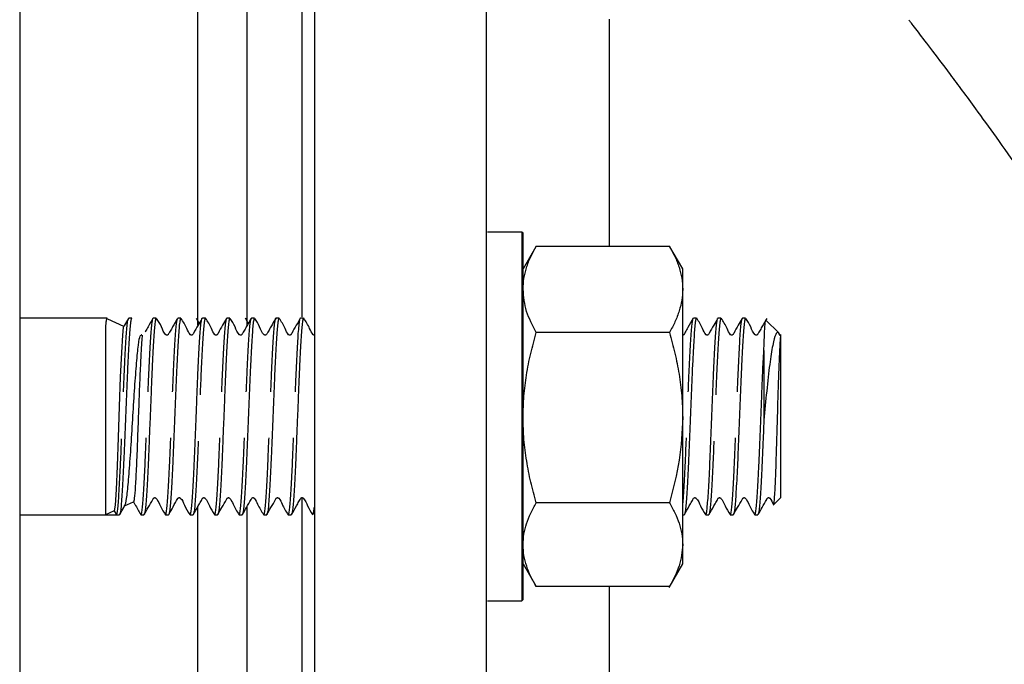
# Model space of a CAD drawing. Units: millimetres. Extents: x 15 to 395, y 46 to 279.
# Drawn here: x 29 to 45, y 211 to 221 of the extents above; entities that cross this region are included whole.
import ezdxf

# ---------------------------------------------------------------- set-up
doc = ezdxf.new("R2010")
doc.units = ezdxf.units.MM

msp = doc.modelspace()

# ---------------------------------------------------------------- linework, layer by layer
at = {"color": 1, "linetype": 'Continuous', "lineweight": 25}
for p, q in [((33.732, 216.154), (33.732, 224.544)), ((38.732, 221), (38.732, 217.307)), ((33.732, 206.5), (33.732, 213.215)), ((38.732, 211.765), (38.732, 201.146))]:
    msp.add_line(p, q, dxfattribs=at)
at = {"color": 7, "linetype": 'Continuous', "lineweight": 25}
for p, q in [((32.032, 216.019), (32.032, 222.305)), ((37.312, 217.536), (36.752, 217.536)), ((37.332, 217.516), (37.312, 217.536)), ((37.312, 217.536), (37.312, 211.536)), ((37.332, 214.536), (37.332, 217.516)), ((37.539, 217.295), (37.332, 216.936)), ((37.546, 217.307), (37.539, 217.294)), ((37.546, 217.307), (39.717, 217.307)), ((39.724, 217.294), (39.717, 217.307)), ((39.932, 216.936), (39.724, 217.295)), ((39.932, 216.605), (39.932, 216.936)), ((39.932, 214.517), (39.932, 216.605)), ((30.556, 216.136), (29.132, 216.136)), ((30.827, 215.998), (30.565, 216.12)), ((30.956, 216.136), (30.907, 216.136)), ((31.356, 216.136), (31.307, 216.136)), ((31.756, 216.136), (31.707, 216.136)), ((32.057, 216.052), (32.011, 216.131)), ((32.156, 216.136), (32.107, 216.136)), ((32.556, 216.136), (32.507, 216.136)), ((32.856, 216.052), (32.81, 216.133)), ((32.956, 216.136), (32.907, 216.136)), ((33.356, 216.136), (33.307, 216.136)), ((33.756, 216.136), (33.707, 216.136)), ((40.156, 216.136), (40.107, 216.136)), ((40.556, 216.136), (40.507, 216.136)), ((40.956, 216.136), (40.907, 216.136)), ((41.496, 215.894), (41.288, 216.102)), ((30.532, 216.019), (30.532, 212.936)), ((39.717, 215.902), (37.546, 215.902)), ((31.122, 215.861), (31.116, 215.864)), ((41.532, 213.214), (41.532, 215.858)), ((41.254, 215.607), (41.254, 214.477)), ((37.332, 211.556), (37.332, 214.536)), ((39.932, 212.448), (39.932, 214.517)), ((41.414, 213.096), (41.532, 213.214)), ((30.839, 213.079), (30.985, 213.147)), ((32.032, 199.841), (32.032, 213.073)), ((39.717, 213.131), (37.546, 213.131)), ((29.132, 212.936), (30.532, 212.936)), ((30.67, 213), (30.532, 212.936)), ((30.532, 212.936), (30.707, 212.936)), ((30.67, 213), (30.707, 212.936)), ((30.707, 212.936), (30.756, 212.936)), ((31.103, 212.941), (31.107, 212.936)), ((31.107, 212.936), (31.156, 212.936)), ((31.507, 212.936), (31.556, 212.936)), ((31.907, 212.936), (31.956, 212.936)), ((32.303, 212.942), (32.307, 212.936)), ((32.307, 212.936), (32.356, 212.936)), ((32.703, 212.941), (32.707, 212.936)), ((32.707, 212.936), (32.756, 212.936)), ((33.103, 212.941), (33.107, 212.936)), ((33.107, 212.936), (33.156, 212.936)), ((33.502, 212.942), (33.507, 212.936)), ((33.507, 212.936), (33.556, 212.936)), ((33.903, 212.942), (33.907, 212.936)), ((39.932, 212.936), (39.956, 212.936)), ((40.302, 212.942), (40.307, 212.936)), ((40.307, 212.936), (40.356, 212.936)), ((40.703, 212.941), (40.707, 212.936)), ((40.707, 212.936), (40.756, 212.936)), ((41.103, 212.941), (41.107, 212.936)), ((41.107, 212.936), (41.156, 212.936)), ((39.932, 212.136), (39.932, 212.448)), ((37.332, 212.136), (37.539, 211.777)), ((39.71, 211.752), (39.932, 212.136)), ((39.717, 211.765), (37.546, 211.765)), ((36.752, 211.536), (37.312, 211.536)), ((37.312, 211.536), (37.332, 211.556))]:
    msp.add_line(p, q, dxfattribs=at)
at = {"color": 7, "linetype": 'Continuous', "lineweight": 25, "flags": 128}
msp.add_lwpolyline([(30.825, 215.994), (30.82, 215.985), (30.804, 215.857), (30.788, 215.575), (30.771, 215.173), (30.754, 214.695), (30.737, 214.194), (30.72, 213.727), (30.703, 213.345), (30.687, 213.093), (30.67, 213), (30.67, 213)], dxfattribs=at)
at = {"color": 7, "linetype": 'Continuous', "lineweight": 25}
for points, knots in [([(33.932, 231.5), (33.932, 231.5), (33.932, 231.338), (33.932, 230.7), (33.932, 230.223), (33.932, 228.97), (33.932, 228.195), (33.932, 226.377), (33.932, 225.334), (33.932, 223.02), (33.932, 221.749), (33.932, 219.028), (33.932, 217.578), (33.932, 214.555), (33.932, 212.982), (33.932, 209.772), (33.932, 208.136), (33.932, 206.5)], [0, 0, 0, 0, 0.125, 0.125, 0.25, 0.25, 0.375, 0.375, 0.5, 0.5, 0.625, 0.625, 0.75, 0.75, 0.875, 0.875, 1, 1, 1, 1]), ([(36.732, 231.5), (36.732, 231.499), (36.732, 231.499), (36.732, 231.496), (36.732, 231.491), (36.732, 231.484), (36.732, 231.475), (36.732, 231.463), (36.732, 231.45), (36.732, 231.435), (36.732, 231.418), (36.732, 231.372), (36.732, 231.276), (36.732, 231.089), (36.732, 230.846), (36.732, 230.541), (36.732, 230.177), (36.732, 229.607), (36.732, 228.738), (36.732, 227.456), (36.732, 225.94), (36.732, 224.209), (36.732, 222.289), (36.732, 220.211), (36.732, 218.013), (36.732, 216.105), (36.732, 214.553), (36.732, 213.391), (36.732, 212.222), (36.732, 211.062), (36.732, 209.902), (36.732, 208.983), (36.732, 208.298), (36.732, 207.849), (36.732, 207.399), (36.732, 206.95), (36.732, 206.65), (36.732, 206.5)], [0, 0, 0, 0, 0.005732, 0.011462, 0.017191, 0.022919, 0.028646, 0.034374, 0.040102, 0.045832, 0.051562, 0.057295, 0.086904, 0.116515, 0.147004, 0.177496, 0.208759, 0.240025, 0.303831, 0.368644, 0.434147, 0.5, 0.565853, 0.631356, 0.69617, 0.759976, 0.791239, 0.822505, 0.852994, 0.883485, 0.913094, 0.942705, 0.954168, 0.965624, 0.97708, 0.988537, 1, 1, 1, 1]), ([(29.132, 229.19), (29.132, 228.89), (29.132, 228.281), (29.132, 227.117), (29.132, 225.747), (29.132, 224.335), (29.132, 222.966), (29.132, 221.7), (29.132, 220.128), (29.132, 218.208), (29.132, 216.17), (29.132, 214.32), (29.132, 212.699), (29.132, 211.059), (29.132, 209.408), (29.132, 207.759), (29.132, 205.856), (29.132, 203.722), (29.132, 201.401), (29.132, 199.191), (29.132, 197.088), (29.132, 195.062), (29.132, 193.09), (29.132, 191.181), (29.132, 189.574), (29.132, 188.252), (29.132, 187.185), (29.132, 186.031), (29.132, 184.861), (29.132, 183.89), (29.132, 183.197), (29.132, 182.715), (29.132, 182.346), (29.132, 182.096), (29.132, 181.957), (29.132, 181.952), (29.132, 181.949)], [0, 0, 0, 0, 0.0327305, 0.0665628, 0.1014001, 0.1371217, 0.1614325, 0.1859428, 0.2106389, 0.2480707, 0.2857026, 0.3107936, 0.3358259, 0.3607848, 0.3854795, 0.4099899, 0.434302, 0.4700237, 0.504861, 0.5386933, 0.5714238, 0.6041543, 0.6379865, 0.6728239, 0.7085455, 0.7328562, 0.7573666, 0.7820627, 0.8194944, 0.8571264, 0.8822173, 0.9072497, 0.9322086, 0.9569033, 0.9814137, 1, 1, 1, 1]), ([(32.832, 222.74), (32.832, 222.596), (32.832, 222.139), (32.832, 221.205), (32.832, 219.958), (32.832, 218.57), (32.832, 217.252), (32.832, 216.361), (32.832, 216.008)], [0, 0, 0, 0, 0.090303, 0.285743, 0.481182, 0.676622, 0.872062, 1, 1, 1, 1]), ([(37.332, 216.605), (37.334, 216.663), (37.34, 216.781), (37.385, 216.957), (37.452, 217.133), (37.515, 217.249), (37.546, 217.307)], [0, 0, 0, 0, 0.246491, 0.494593, 0.746793, 1, 1, 1, 1]), ([(39.717, 217.307), (39.748, 217.25), (39.809, 217.137), (39.877, 216.962), (39.923, 216.785), (39.929, 216.665), (39.932, 216.605)], [0, 0, 0, 0, 0.247269, 0.495363, 0.746874, 1, 1, 1, 1]), ([(37.546, 215.902), (37.486, 216.016), (37.365, 216.246), (37.343, 216.485), (37.332, 216.605)], [0, 0, 0, 0, 0.495458, 1, 1, 1, 1]), ([(39.932, 216.605), (39.929, 216.546), (39.923, 216.428), (39.878, 216.252), (39.811, 216.076), (39.749, 215.96), (39.717, 215.902)], [0, 0, 0, 0, 0.246491, 0.494593, 0.746793, 1, 1, 1, 1]), ([(30.556, 216.136), (30.553, 216.132), (30.546, 216.123), (30.537, 216.07), (30.533, 216.028), (30.532, 216.019)], [0, 0, 0, 0, 0.431783, 0.876087, 1, 1, 1, 1]), ([(30.956, 216.136), (30.953, 216.132), (30.946, 216.123), (30.935, 216.053), (30.924, 215.943), (30.914, 215.792), (30.903, 215.605), (30.892, 215.389), (30.881, 215.147), (30.871, 214.89), (30.86, 214.62), (30.849, 214.35), (30.838, 214.083), (30.828, 213.832), (30.817, 213.598), (30.806, 213.393), (30.795, 213.218), (30.785, 213.083), (30.774, 212.988), (30.764, 212.942), (30.758, 212.938), (30.756, 212.936)], [0, 0, 0, 0, 0.052963, 0.107462, 0.160425, 0.214924, 0.267891, 0.322393, 0.37536, 0.429864, 0.48283, 0.537332, 0.5903, 0.644805, 0.697771, 0.752273, 0.805242, 0.859747, 0.912713, 0.967214, 1, 1, 1, 1]), ([(30.823, 214.937), (30.824, 214.951), (30.828, 215.052), (30.835, 215.231), (30.846, 215.465), (30.857, 215.673), (30.868, 215.847), (30.878, 215.985), (30.889, 216.075), (30.898, 216.127), (30.904, 216.133), (30.907, 216.136)], [0, 0, 0, 0, 0.019578, 0.14594, 0.275967, 0.402327, 0.532351, 0.658711, 0.788736, 0.893345, 1, 1, 1, 1]), ([(30.903, 216.132), (30.881, 216.095), (30.855, 216.049), (30.829, 216.003), (30.824, 215.995)], [0, 0, 0, 0, 0.828952, 1, 1, 1, 1]), ([(31.356, 216.136), (31.353, 216.132), (31.346, 216.123), (31.335, 216.053), (31.324, 215.943), (31.314, 215.792), (31.303, 215.605), (31.292, 215.389), (31.281, 215.147), (31.271, 214.89), (31.26, 214.62), (31.249, 214.35), (31.238, 214.083), (31.228, 213.832), (31.217, 213.598), (31.206, 213.393), (31.195, 213.218), (31.185, 213.083), (31.174, 212.988), (31.164, 212.942), (31.158, 212.938), (31.156, 212.936)], [0, 0, 0, 0, 0.0529632, 0.1074623, 0.1604255, 0.2149244, 0.2678907, 0.322393, 0.3753604, 0.4298639, 0.4828301, 0.5373322, 0.5903005, 0.6448051, 0.6977711, 0.7522729, 0.8052416, 0.8597466, 0.9127125, 0.9672144, 1, 1, 1, 1]), ([(31.302, 216.131), (31.276, 216.085), (31.236, 216.017), (31.194, 215.943), (31.179, 215.916), (31.177, 215.913)], [0, 0, 0, 0, 0.640177, 0.95807, 1, 1, 1, 1]), ([(31.223, 214.937), (31.224, 214.953), (31.228, 215.058), (31.236, 215.239), (31.247, 215.474), (31.258, 215.679), (31.268, 215.853), (31.279, 215.989), (31.29, 216.084), (31.299, 216.13), (31.305, 216.134), (31.307, 216.136)], [0, 0, 0, 0, 0.022535, 0.152572, 0.278939, 0.40897, 0.535343, 0.665381, 0.791748, 0.921779, 1, 1, 1, 1]), ([(31.703, 216.132), (31.676, 216.086), (31.636, 216.017), (31.59, 215.934), (31.566, 215.893), (31.556, 215.873), (31.549, 215.865), (31.545, 215.861), (31.539, 215.859), (31.532, 215.858), (31.525, 215.859), (31.519, 215.861), (31.477, 215.895), (31.444, 216.003), (31.39, 216.087), (31.361, 216.132)], [0, 0, 0, 0, 0.247967, 0.371099, 0.432463, 0.463153, 0.471489, 0.48054, 0.490149, 0.500065, 0.509981, 0.519589, 0.528641, 0.752017, 1, 1, 1, 1]), ([(31.756, 216.136), (31.753, 216.132), (31.746, 216.123), (31.735, 216.053), (31.724, 215.943), (31.714, 215.792), (31.703, 215.605), (31.692, 215.389), (31.681, 215.147), (31.671, 214.89), (31.66, 214.62), (31.649, 214.35), (31.638, 214.083), (31.628, 213.832), (31.617, 213.598), (31.606, 213.393), (31.595, 213.218), (31.585, 213.083), (31.574, 212.988), (31.564, 212.942), (31.558, 212.938), (31.556, 212.936)], [0, 0, 0, 0, 0.052963, 0.107462, 0.160425, 0.214924, 0.267891, 0.322393, 0.37536, 0.429864, 0.48283, 0.537332, 0.5903, 0.644805, 0.697771, 0.752273, 0.805242, 0.859747, 0.912713, 0.967214, 1, 1, 1, 1]), ([(31.623, 214.937), (31.624, 214.953), (31.628, 215.058), (31.636, 215.239), (31.647, 215.474), (31.658, 215.679), (31.668, 215.853), (31.679, 215.989), (31.69, 216.083), (31.698, 216.125), (31.702, 216.13), (31.703, 216.13)], [0, 0, 0, 0, 0.023749, 0.160791, 0.293966, 0.431001, 0.564183, 0.701226, 0.8344, 0.971436, 1, 1, 1, 1]), ([(32.103, 216.133), (32.082, 216.095), (32.035, 216.013), (31.982, 215.927), (31.956, 215.873), (31.949, 215.865), (31.944, 215.861), (31.938, 215.858), (31.931, 215.858), (31.924, 215.859), (31.918, 215.862), (31.885, 215.891), (31.849, 215.995), (31.795, 216.079), (31.761, 216.132)], [0, 0, 0, 0, 0.198654, 0.428583, 0.459546, 0.468076, 0.477384, 0.487301, 0.497554, 0.507803, 0.517711, 0.52701, 0.702926, 1, 1, 1, 1]), ([(31.902, 212.942), (31.904, 212.939), (31.909, 212.931), (31.918, 212.952), (31.928, 213.018), (31.939, 213.129), (31.95, 213.279), (31.961, 213.467), (31.972, 213.683), (31.982, 213.925), (31.993, 214.182), (32.004, 214.452), (32.015, 214.722), (32.025, 214.988), (32.036, 215.24), (32.047, 215.474), (32.058, 215.679), (32.068, 215.853), (32.079, 215.989), (32.09, 216.084), (32.099, 216.13), (32.105, 216.134), (32.107, 216.136)], [0, 0, 0, 0, 0.023024, 0.074768, 0.128012, 0.179756, 0.233, 0.284747, 0.337994, 0.389742, 0.442991, 0.494737, 0.547984, 0.599733, 0.652983, 0.704729, 0.757976, 0.809725, 0.862975, 0.914722, 0.967969, 1, 1, 1, 1]), ([(32.156, 216.136), (32.153, 216.132), (32.146, 216.123), (32.135, 216.053), (32.124, 215.943), (32.114, 215.792), (32.103, 215.605), (32.092, 215.389), (32.081, 215.147), (32.074, 214.974), (32.07, 214.886)], [0, 0, 0, 0, 0.123209, 0.249991, 0.373201, 0.499982, 0.623199, 0.749988, 0.873207, 1, 1, 1, 1]), ([(32.503, 216.132), (32.481, 216.094), (32.435, 216.013), (32.382, 215.927), (32.356, 215.873), (32.349, 215.865), (32.344, 215.861), (32.337, 215.858), (32.33, 215.858), (32.324, 215.859), (32.317, 215.862), (32.285, 215.891), (32.249, 215.995), (32.194, 216.08), (32.16, 216.133)], [0, 0, 0, 0, 0.2002633, 0.4307722, 0.4617462, 0.4702796, 0.4795939, 0.4895194, 0.4997813, 0.5100391, 0.5199536, 0.5292544, 0.7048074, 1, 1, 1, 1]), ([(32.556, 216.136), (32.553, 216.132), (32.546, 216.123), (32.535, 216.053), (32.524, 215.943), (32.514, 215.792), (32.503, 215.605), (32.492, 215.389), (32.481, 215.147), (32.471, 214.89), (32.46, 214.62), (32.449, 214.35), (32.438, 214.083), (32.428, 213.832), (32.417, 213.598), (32.406, 213.393), (32.395, 213.218), (32.385, 213.083), (32.374, 212.988), (32.364, 212.942), (32.358, 212.938), (32.356, 212.936)], [0, 0, 0, 0, 0.052963, 0.107462, 0.160425, 0.214924, 0.267891, 0.322393, 0.37536, 0.429864, 0.48283, 0.537332, 0.5903, 0.644805, 0.697771, 0.752273, 0.805242, 0.859747, 0.912713, 0.967214, 1, 1, 1, 1]), ([(32.423, 214.937), (32.424, 214.953), (32.428, 215.058), (32.436, 215.239), (32.447, 215.474), (32.458, 215.679), (32.468, 215.853), (32.479, 215.989), (32.49, 216.084), (32.499, 216.13), (32.505, 216.134), (32.507, 216.136)], [0, 0, 0, 0, 0.0225346, 0.1525721, 0.2789388, 0.4089697, 0.5353429, 0.6653813, 0.7917479, 0.9217788, 1, 1, 1, 1]), ([(32.902, 216.131), (32.876, 216.086), (32.836, 216.017), (32.79, 215.934), (32.765, 215.893), (32.756, 215.873), (32.749, 215.865), (32.744, 215.861), (32.738, 215.859), (32.731, 215.858), (32.725, 215.859), (32.719, 215.861), (32.676, 215.896), (32.644, 216.003), (32.589, 216.088), (32.56, 216.132)], [0, 0, 0, 0, 0.247976, 0.371118, 0.432488, 0.463182, 0.471519, 0.480571, 0.490182, 0.5001, 0.510017, 0.519627, 0.52868, 0.752046, 1, 1, 1, 1]), ([(32.956, 216.136), (32.953, 216.132), (32.946, 216.123), (32.935, 216.053), (32.924, 215.943), (32.914, 215.792), (32.903, 215.605), (32.892, 215.389), (32.881, 215.147), (32.871, 214.89), (32.86, 214.62), (32.849, 214.35), (32.838, 214.083), (32.828, 213.832), (32.817, 213.598), (32.806, 213.393), (32.795, 213.218), (32.785, 213.083), (32.774, 212.988), (32.764, 212.942), (32.758, 212.938), (32.756, 212.936)], [0, 0, 0, 0, 0.052963, 0.107462, 0.160425, 0.214924, 0.267891, 0.322393, 0.37536, 0.429864, 0.48283, 0.537332, 0.5903, 0.644805, 0.697771, 0.752273, 0.805242, 0.859747, 0.912713, 0.967214, 1, 1, 1, 1]), ([(32.823, 214.937), (32.824, 214.953), (32.828, 215.058), (32.836, 215.239), (32.847, 215.474), (32.858, 215.679), (32.868, 215.853), (32.879, 215.989), (32.89, 216.084), (32.899, 216.13), (32.905, 216.134), (32.907, 216.136)], [0, 0, 0, 0, 0.022535, 0.152572, 0.278939, 0.40897, 0.535343, 0.665381, 0.791748, 0.921779, 1, 1, 1, 1]), ([(33.303, 216.132), (33.276, 216.086), (33.236, 216.017), (33.19, 215.934), (33.166, 215.893), (33.156, 215.873), (33.149, 215.865), (33.144, 215.861), (33.138, 215.859), (33.132, 215.858), (33.125, 215.859), (33.119, 215.861), (33.077, 215.895), (33.044, 216.003), (32.99, 216.087), (32.961, 216.132)], [0, 0, 0, 0, 0.247969, 0.371102, 0.432466, 0.463156, 0.471492, 0.480544, 0.490152, 0.500068, 0.509984, 0.519592, 0.528644, 0.752018, 1, 1, 1, 1]), ([(33.356, 216.136), (33.353, 216.132), (33.346, 216.123), (33.335, 216.053), (33.324, 215.943), (33.314, 215.792), (33.303, 215.605), (33.292, 215.389), (33.281, 215.147), (33.271, 214.89), (33.26, 214.62), (33.249, 214.35), (33.238, 214.083), (33.228, 213.832), (33.217, 213.598), (33.206, 213.393), (33.195, 213.218), (33.185, 213.083), (33.174, 212.988), (33.164, 212.942), (33.158, 212.938), (33.156, 212.936)], [0, 0, 0, 0, 0.052963, 0.107462, 0.160425, 0.214924, 0.267891, 0.322393, 0.37536, 0.429864, 0.48283, 0.537332, 0.5903, 0.644805, 0.697771, 0.752273, 0.805242, 0.859747, 0.912713, 0.967214, 1, 1, 1, 1]), ([(33.223, 214.937), (33.224, 214.953), (33.228, 215.058), (33.236, 215.239), (33.247, 215.474), (33.258, 215.679), (33.268, 215.853), (33.279, 215.989), (33.29, 216.084), (33.299, 216.13), (33.305, 216.134), (33.307, 216.136)], [0, 0, 0, 0, 0.022535, 0.152572, 0.278939, 0.40897, 0.535343, 0.665381, 0.791748, 0.921779, 1, 1, 1, 1]), ([(33.703, 216.133), (33.682, 216.095), (33.635, 216.013), (33.582, 215.927), (33.556, 215.873), (33.549, 215.865), (33.544, 215.861), (33.538, 215.858), (33.531, 215.858), (33.524, 215.859), (33.518, 215.862), (33.485, 215.891), (33.449, 215.995), (33.395, 216.079), (33.361, 216.132)], [0, 0, 0, 0, 0.198572, 0.428457, 0.459417, 0.467944, 0.477249, 0.487161, 0.49741, 0.507655, 0.517559, 0.526855, 0.702784, 1, 1, 1, 1]), ([(33.756, 216.136), (33.753, 216.132), (33.746, 216.123), (33.735, 216.053), (33.724, 215.943), (33.714, 215.792), (33.703, 215.605), (33.692, 215.389), (33.681, 215.147), (33.671, 214.89), (33.66, 214.62), (33.649, 214.35), (33.638, 214.083), (33.628, 213.832), (33.617, 213.598), (33.606, 213.393), (33.595, 213.218), (33.585, 213.083), (33.574, 212.988), (33.564, 212.942), (33.558, 212.938), (33.556, 212.936)], [0, 0, 0, 0, 0.0529632, 0.1074623, 0.1604255, 0.2149244, 0.2678907, 0.322393, 0.3753604, 0.4298639, 0.4828301, 0.5373322, 0.5903005, 0.6448051, 0.6977711, 0.7522729, 0.8052416, 0.8597466, 0.9127125, 0.9672144, 1, 1, 1, 1]), ([(33.623, 214.937), (33.624, 214.953), (33.628, 215.058), (33.636, 215.239), (33.647, 215.474), (33.658, 215.679), (33.668, 215.853), (33.679, 215.989), (33.69, 216.084), (33.699, 216.13), (33.705, 216.134), (33.707, 216.136)], [0, 0, 0, 0, 0.022535, 0.152572, 0.278939, 0.40897, 0.535343, 0.665381, 0.791748, 0.921779, 1, 1, 1, 1]), ([(33.932, 215.858), (33.931, 215.858), (33.929, 215.858), (33.924, 215.859), (33.918, 215.862), (33.885, 215.891), (33.849, 215.995), (33.794, 216.08), (33.76, 216.133)], [0, 0, 0, 0, 0.0035394, 0.0239729, 0.0437221, 0.0622479, 0.4119017, 1, 1, 1, 1]), ([(40.103, 216.133), (40.074, 216.082), (40.032, 216.008), (39.981, 215.92), (39.961, 215.881), (39.951, 215.866), (39.946, 215.862), (39.941, 215.859), (39.935, 215.858), (39.932, 215.858), (39.932, 215.858)], [0, 0, 0, 0, 0.537834, 0.794566, 0.919932, 0.93632, 0.954216, 0.973349, 0.993251, 1, 1, 1, 1]), ([(40.156, 216.136), (40.153, 216.132), (40.146, 216.123), (40.135, 216.053), (40.124, 215.943), (40.114, 215.792), (40.103, 215.605), (40.092, 215.389), (40.081, 215.147), (40.071, 214.89), (40.06, 214.62), (40.049, 214.35), (40.038, 214.083), (40.028, 213.832), (40.017, 213.598), (40.006, 213.393), (39.995, 213.218), (39.985, 213.083), (39.974, 212.988), (39.964, 212.942), (39.958, 212.938), (39.956, 212.936)], [0, 0, 0, 0, 0.052963, 0.107462, 0.160425, 0.214924, 0.267891, 0.322393, 0.37536, 0.429864, 0.48283, 0.537332, 0.5903, 0.644805, 0.697771, 0.752273, 0.805242, 0.859747, 0.912713, 0.967214, 1, 1, 1, 1]), ([(40.023, 214.937), (40.024, 214.953), (40.028, 215.058), (40.036, 215.239), (40.047, 215.474), (40.058, 215.679), (40.068, 215.853), (40.079, 215.989), (40.09, 216.083), (40.098, 216.125), (40.102, 216.13), (40.103, 216.131)], [0, 0, 0, 0, 0.023677, 0.160309, 0.293084, 0.429708, 0.56249, 0.699123, 0.831897, 0.968522, 1, 1, 1, 1]), ([(40.503, 216.133), (40.482, 216.095), (40.435, 216.013), (40.382, 215.927), (40.356, 215.873), (40.349, 215.865), (40.344, 215.861), (40.337, 215.858), (40.331, 215.858), (40.324, 215.859), (40.318, 215.862), (40.285, 215.891), (40.249, 215.995), (40.194, 216.08), (40.16, 216.133)], [0, 0, 0, 0, 0.199453, 0.429723, 0.460703, 0.469242, 0.478564, 0.488498, 0.498771, 0.509039, 0.518963, 0.528273, 0.704032, 1, 1, 1, 1]), ([(40.312, 212.945), (40.314, 212.948), (40.319, 212.956), (40.328, 213.019), (40.339, 213.129), (40.35, 213.28), (40.361, 213.467), (40.372, 213.683), (40.382, 213.925), (40.393, 214.182), (40.404, 214.452), (40.415, 214.722), (40.425, 214.988), (40.436, 215.24), (40.447, 215.474), (40.458, 215.679), (40.468, 215.853), (40.479, 215.989), (40.49, 216.083), (40.498, 216.125), (40.502, 216.13), (40.503, 216.131)], [0, 0, 0, 0, 0.031493, 0.08842, 0.143743, 0.20067, 0.255997, 0.312927, 0.368255, 0.425187, 0.480513, 0.537444, 0.592772, 0.649706, 0.705032, 0.761962, 0.817291, 0.874225, 0.929551, 0.986481, 1, 1, 1, 1]), ([(40.556, 216.136), (40.553, 216.132), (40.546, 216.123), (40.535, 216.053), (40.524, 215.943), (40.514, 215.792), (40.503, 215.605), (40.492, 215.389), (40.481, 215.147), (40.474, 214.974), (40.47, 214.886)], [0, 0, 0, 0, 0.123209, 0.249991, 0.373201, 0.499982, 0.623199, 0.749988, 0.873207, 1, 1, 1, 1]), ([(40.902, 216.132), (40.881, 216.094), (40.835, 216.013), (40.782, 215.927), (40.756, 215.873), (40.749, 215.865), (40.744, 215.861), (40.737, 215.858), (40.73, 215.858), (40.724, 215.859), (40.717, 215.862), (40.685, 215.891), (40.649, 215.995), (40.594, 216.08), (40.56, 216.133)], [0, 0, 0, 0, 0.201053, 0.431729, 0.462684, 0.471205, 0.480501, 0.490404, 0.500641, 0.510873, 0.520765, 0.530047, 0.705374, 1, 1, 1, 1]), ([(40.956, 216.136), (40.953, 216.132), (40.946, 216.123), (40.935, 216.053), (40.924, 215.943), (40.914, 215.792), (40.903, 215.605), (40.892, 215.389), (40.881, 215.147), (40.871, 214.89), (40.86, 214.62), (40.849, 214.35), (40.838, 214.083), (40.828, 213.832), (40.817, 213.598), (40.806, 213.393), (40.795, 213.218), (40.785, 213.083), (40.774, 212.988), (40.764, 212.942), (40.758, 212.938), (40.756, 212.936)], [0, 0, 0, 0, 0.052963, 0.107462, 0.160425, 0.214924, 0.267891, 0.322393, 0.37536, 0.429864, 0.48283, 0.537332, 0.5903, 0.644805, 0.697771, 0.752273, 0.805242, 0.859747, 0.912713, 0.967214, 1, 1, 1, 1]), ([(40.823, 214.937), (40.824, 214.953), (40.828, 215.058), (40.836, 215.239), (40.847, 215.474), (40.858, 215.679), (40.868, 215.853), (40.879, 215.989), (40.89, 216.084), (40.899, 216.13), (40.905, 216.134), (40.907, 216.136)], [0, 0, 0, 0, 0.022535, 0.152572, 0.278939, 0.40897, 0.535343, 0.665381, 0.791748, 0.921779, 1, 1, 1, 1]), ([(41.303, 216.132), (41.276, 216.086), (41.236, 216.017), (41.19, 215.934), (41.166, 215.893), (41.156, 215.873), (41.149, 215.865), (41.144, 215.861), (41.138, 215.859), (41.132, 215.858), (41.125, 215.859), (41.119, 215.861), (41.076, 215.896), (41.044, 216.003), (40.989, 216.088), (40.961, 216.132)], [0, 0, 0, 0, 0.247969, 0.371107, 0.432475, 0.463167, 0.471504, 0.480556, 0.490166, 0.500084, 0.510001, 0.519611, 0.528663, 0.752036, 1, 1, 1, 1]), ([(41.254, 215.607), (41.254, 215.62), (41.257, 215.682), (41.263, 215.854), (41.274, 216.064), (41.283, 216.089), (41.288, 216.102)], [0, 0, 0, 0, 0.039282, 0.196721, 0.599287, 1, 1, 1, 1]), ([(37.332, 214.517), (37.334, 214.632), (37.34, 214.864), (37.385, 215.212), (37.452, 215.559), (37.515, 215.788), (37.546, 215.902)], [0, 0, 0, 0, 0.2464911, 0.4945933, 0.7467931, 1, 1, 1, 1]), ([(39.717, 215.902), (39.748, 215.79), (39.809, 215.566), (39.877, 215.222), (39.923, 214.872), (39.929, 214.635), (39.932, 214.517)], [0, 0, 0, 0, 0.247269, 0.495363, 0.746874, 1, 1, 1, 1]), ([(41.496, 215.894), (41.493, 215.896), (41.477, 215.909), (41.443, 215.881), (41.398, 215.713), (41.348, 215.391), (41.301, 214.963), (41.269, 214.636), (41.254, 214.477)], [0, 0, 0, 0, 0.037659, 0.189479, 0.387795, 0.586775, 0.798291, 1, 1, 1, 1]), ([(41.535, 215.859), (41.534, 215.858), (41.531, 215.858), (41.525, 215.859), (41.519, 215.861), (41.503, 215.874), (41.496, 215.892), (41.49, 215.908)], [0, 0, 0, 0, 0.045575, 0.136726, 0.225045, 0.308237, 1, 1, 1, 1]), ([(30.842, 213.085), (30.846, 213.09), (30.858, 213.106), (30.881, 213.238), (30.909, 213.533), (30.94, 213.949), (30.968, 214.422), (30.999, 214.9), (31.028, 215.327), (31.058, 215.653), (31.085, 215.844), (31.106, 215.857), (31.116, 215.864)], [0, 0, 0, 0, 0.038422, 0.143522, 0.256451, 0.368339, 0.479296, 0.588875, 0.697863, 0.805132, 0.912141, 1, 1, 1, 1]), ([(31.126, 215.859), (31.127, 215.858), (31.129, 215.856), (31.125, 215.831), (31.115, 215.707), (31.1, 215.427), (31.082, 215.038), (31.066, 214.589), (31.049, 214.131), (31.032, 213.713), (31.015, 213.382), (31, 213.193), (30.989, 213.145), (30.985, 213.147), (30.984, 213.148)], [0, 0, 0, 0, 0.012214, 0.06119, 0.160076, 0.266823, 0.373256, 0.479018, 0.585734, 0.692638, 0.800669, 0.908815, 0.996169, 1, 1, 1, 1]), ([(41.413, 213.101), (41.414, 213.1), (41.416, 213.087), (41.423, 213.131), (41.434, 213.247), (41.447, 213.545), (41.461, 213.953), (41.474, 214.421), (41.488, 214.892), (41.502, 215.314), (41.516, 215.636), (41.529, 215.827), (41.531, 215.848), (41.532, 215.858)], [0, 0, 0, 0, 0.008751, 0.059584, 0.162205, 0.27247, 0.381725, 0.490044, 0.597025, 0.703401, 0.808106, 0.912457, 1, 1, 1, 1]), ([(41.515, 215.865), (41.521, 215.856), (41.529, 215.846), (41.526, 215.845), (41.525, 215.845), (41.525, 215.846), (41.524, 215.846), (41.524, 215.846), (41.524, 215.847), (41.524, 215.847), (41.523, 215.847), (41.523, 215.847), (41.523, 215.848), (41.522, 215.849), (41.522, 215.85), (41.521, 215.851), (41.518, 215.857), (41.51, 215.876), (41.502, 215.886), (41.496, 215.894)], [0, 0, 0, 0, 0.171584, 0.200705, 0.217482, 0.219906, 0.221763, 0.222557, 0.223315, 0.224101, 0.224933, 0.226964, 0.229599, 0.236982, 0.24377, 0.255936, 0.296481, 0.442789, 1, 1, 1, 1]), ([(41.111, 212.944), (41.113, 212.947), (41.119, 212.955), (41.128, 213.019), (41.139, 213.129), (41.15, 213.28), (41.161, 213.467), (41.172, 213.683), (41.182, 213.925), (41.193, 214.182), (41.204, 214.452), (41.215, 214.721), (41.225, 214.988), (41.235, 215.226), (41.245, 215.435), (41.251, 215.549), (41.254, 215.607)], [0, 0, 0, 0, 0.047194, 0.123493, 0.197643, 0.273943, 0.348097, 0.424402, 0.498557, 0.574864, 0.649018, 0.725322, 0.799479, 0.875787, 0.93729, 1, 1, 1, 1]), ([(37.546, 213.131), (37.515, 213.243), (37.454, 213.467), (37.387, 213.811), (37.34, 214.161), (37.335, 214.398), (37.332, 214.517)], [0, 0, 0, 0, 0.247269, 0.495363, 0.746874, 1, 1, 1, 1]), ([(39.932, 214.517), (39.921, 214.284), (39.899, 213.815), (39.778, 213.361), (39.717, 213.131)], [0, 0, 0, 0, 0.494511, 1, 1, 1, 1]), ([(41.254, 214.477), (41.253, 214.459), (41.25, 214.373), (41.243, 214.199), (41.233, 213.958), (41.222, 213.716), (41.211, 213.494), (41.2, 213.304), (41.19, 213.147), (41.179, 213.03), (41.168, 212.951), (41.16, 212.941), (41.156, 212.936)], [0, 0, 0, 0, 0.021156, 0.105945, 0.214438, 0.326076, 0.434571, 0.546211, 0.65471, 0.766355, 0.881295, 1, 1, 1, 1]), ([(30.707, 212.936), (30.708, 212.936), (30.711, 212.937), (30.718, 212.955), (30.728, 213.015), (30.739, 213.124), (30.749, 213.274), (30.76, 213.458), (30.771, 213.675), (30.782, 213.914), (30.789, 214.087), (30.792, 214.173)], [0, 0, 0, 0, 0.024181, 0.121098, 0.245117, 0.372732, 0.49675, 0.624364, 0.748376, 0.875983, 1, 1, 1, 1]), ([(31.111, 212.944), (31.113, 212.947), (31.119, 212.955), (31.128, 213.019), (31.139, 213.129), (31.15, 213.28), (31.161, 213.467), (31.172, 213.683), (31.182, 213.924), (31.189, 214.098), (31.193, 214.186)], [0, 0, 0, 0, 0.08062, 0.21356, 0.342754, 0.475694, 0.604896, 0.737844, 0.867048, 1, 1, 1, 1]), ([(31.503, 212.941), (31.504, 212.939), (31.509, 212.931), (31.518, 212.952), (31.528, 213.018), (31.539, 213.129), (31.55, 213.279), (31.561, 213.467), (31.572, 213.683), (31.582, 213.924), (31.589, 214.098), (31.593, 214.186)], [0, 0, 0, 0, 0.044269, 0.162023, 0.283193, 0.400948, 0.522117, 0.639879, 0.761056, 0.87882, 1, 1, 1, 1]), ([(32.04, 214.134), (32.039, 214.119), (32.035, 214.014), (32.028, 213.832), (32.017, 213.598), (32.006, 213.393), (31.995, 213.218), (31.985, 213.083), (31.974, 212.988), (31.964, 212.942), (31.958, 212.938), (31.956, 212.936)], [0, 0, 0, 0, 0.0225346, 0.1525722, 0.278939, 0.4089701, 0.5353434, 0.6653819, 0.7917487, 0.9217797, 1, 1, 1, 1]), ([(32.312, 212.946), (32.314, 212.948), (32.319, 212.957), (32.328, 213.019), (32.339, 213.129), (32.35, 213.28), (32.361, 213.467), (32.372, 213.683), (32.382, 213.924), (32.389, 214.098), (32.393, 214.186)], [0, 0, 0, 0, 0.0729794, 0.2070245, 0.337292, 0.4713368, 0.6016121, 0.7356654, 0.8659436, 1, 1, 1, 1]), ([(32.711, 212.944), (32.713, 212.947), (32.719, 212.956), (32.728, 213.019), (32.739, 213.129), (32.75, 213.28), (32.761, 213.467), (32.772, 213.683), (32.782, 213.924), (32.789, 214.098), (32.793, 214.186)], [0, 0, 0, 0, 0.079939, 0.212978, 0.342267, 0.475306, 0.604603, 0.73765, 0.86695, 1, 1, 1, 1]), ([(33.111, 212.944), (33.113, 212.947), (33.119, 212.955), (33.128, 213.019), (33.139, 213.129), (33.15, 213.28), (33.161, 213.467), (33.172, 213.683), (33.182, 213.924), (33.189, 214.098), (33.193, 214.186)], [0, 0, 0, 0, 0.081465, 0.214283, 0.343358, 0.476176, 0.605259, 0.738085, 0.867171, 1, 1, 1, 1]), ([(33.511, 212.945), (33.513, 212.948), (33.519, 212.956), (33.528, 213.019), (33.539, 213.129), (33.55, 213.28), (33.561, 213.467), (33.572, 213.683), (33.582, 213.924), (33.589, 214.098), (33.593, 214.186)], [0, 0, 0, 0, 0.07712, 0.210566, 0.340252, 0.473698, 0.603391, 0.736846, 0.866542, 1, 1, 1, 1]), ([(39.932, 213.058), (39.934, 213.082), (39.94, 213.141), (39.95, 213.28), (39.961, 213.466), (39.972, 213.683), (39.982, 213.924), (39.989, 214.098), (39.993, 214.186)], [0, 0, 0, 0, 0.122728, 0.300173, 0.472627, 0.650082, 0.82254, 1, 1, 1, 1]), ([(40.44, 214.134), (40.439, 214.119), (40.435, 214.014), (40.428, 213.832), (40.417, 213.598), (40.406, 213.393), (40.395, 213.218), (40.385, 213.083), (40.374, 212.988), (40.364, 212.942), (40.358, 212.938), (40.356, 212.936)], [0, 0, 0, 0, 0.022535, 0.152572, 0.278939, 0.40897, 0.535343, 0.665382, 0.791749, 0.92178, 1, 1, 1, 1]), ([(40.711, 212.945), (40.713, 212.948), (40.719, 212.956), (40.728, 213.019), (40.739, 213.129), (40.75, 213.28), (40.761, 213.467), (40.772, 213.683), (40.782, 213.924), (40.789, 214.098), (40.793, 214.186)], [0, 0, 0, 0, 0.07521, 0.208933, 0.338887, 0.472609, 0.602571, 0.736302, 0.866266, 1, 1, 1, 1]), ([(31.16, 212.939), (31.182, 212.977), (31.228, 213.059), (31.281, 213.145), (31.308, 213.199), (31.315, 213.207), (31.32, 213.211), (31.326, 213.213), (31.333, 213.214), (31.34, 213.213), (31.346, 213.21), (31.378, 213.181), (31.415, 213.077), (31.469, 212.992), (31.503, 212.939)], [0, 0, 0, 0, 0.199659, 0.43, 0.460981, 0.46952, 0.478842, 0.488777, 0.499049, 0.509318, 0.519242, 0.528551, 0.704263, 1, 1, 1, 1]), ([(31.56, 212.939), (31.585, 212.981), (31.635, 213.067), (31.681, 213.159), (31.713, 213.206), (31.717, 213.21), (31.723, 213.213), (31.73, 213.214), (31.737, 213.214), (31.743, 213.211), (31.783, 213.183), (31.815, 213.072), (31.87, 212.988), (31.902, 212.94)], [0, 0, 0, 0, 0.22112, 0.458308, 0.466434, 0.475328, 0.484862, 0.494808, 0.504865, 0.514708, 0.524055, 0.725203, 1, 1, 1, 1]), ([(31.961, 212.94), (31.987, 212.986), (32.027, 213.055), (32.073, 213.138), (32.098, 213.178), (32.107, 213.199), (32.114, 213.207), (32.119, 213.211), (32.125, 213.213), (32.132, 213.214), (32.138, 213.213), (32.144, 213.211), (32.187, 213.176), (32.219, 213.069), (32.274, 212.984), (32.303, 212.94)], [0, 0, 0, 0, 0.2479615, 0.3710978, 0.4324653, 0.4631578, 0.4714949, 0.4805476, 0.490158, 0.5000762, 0.5099944, 0.5196048, 0.5286576, 0.7520351, 1, 1, 1, 1]), ([(32.361, 212.94), (32.382, 212.978), (32.428, 213.059), (32.481, 213.145), (32.508, 213.199), (32.515, 213.207), (32.52, 213.211), (32.526, 213.213), (32.533, 213.214), (32.54, 213.213), (32.546, 213.21), (32.578, 213.181), (32.615, 213.077), (32.669, 212.992), (32.703, 212.939)], [0, 0, 0, 0, 0.2010902, 0.4317542, 0.4627027, 0.4712204, 0.4805109, 0.4904064, 0.5006353, 0.51086, 0.5207448, 0.530022, 0.7053276, 1, 1, 1, 1]), ([(32.76, 212.939), (32.782, 212.977), (32.828, 213.059), (32.881, 213.145), (32.908, 213.199), (32.915, 213.207), (32.92, 213.211), (32.926, 213.213), (32.933, 213.214), (32.94, 213.213), (32.946, 213.21), (32.978, 213.181), (33.015, 213.077), (33.069, 212.992), (33.103, 212.939)], [0, 0, 0, 0, 0.199793, 0.430176, 0.461156, 0.469694, 0.479015, 0.488949, 0.49922, 0.509487, 0.51941, 0.528718, 0.704396, 1, 1, 1, 1]), ([(33.16, 212.939), (33.182, 212.977), (33.228, 213.059), (33.281, 213.145), (33.307, 213.199), (33.314, 213.207), (33.319, 213.211), (33.326, 213.213), (33.333, 213.214), (33.339, 213.213), (33.346, 213.21), (33.378, 213.181), (33.414, 213.076), (33.468, 212.993), (33.502, 212.94)], [0, 0, 0, 0, 0.1985229, 0.4283729, 0.4593271, 0.4678513, 0.477151, 0.4870579, 0.4972995, 0.5075379, 0.5174367, 0.5267281, 0.7026581, 1, 1, 1, 1]), ([(33.561, 212.94), (33.587, 212.986), (33.627, 213.055), (33.673, 213.138), (33.698, 213.178), (33.707, 213.199), (33.714, 213.207), (33.719, 213.211), (33.725, 213.213), (33.732, 213.214), (33.738, 213.213), (33.744, 213.211), (33.787, 213.176), (33.819, 213.069), (33.874, 212.984), (33.903, 212.94)], [0, 0, 0, 0, 0.2479674, 0.3711021, 0.4324677, 0.4631589, 0.4714953, 0.4805471, 0.4901562, 0.500073, 0.5099898, 0.519599, 0.5286509, 0.7520256, 1, 1, 1, 1]), ([(39.96, 212.939), (39.987, 212.986), (40.027, 213.055), (40.073, 213.138), (40.097, 213.178), (40.107, 213.199), (40.114, 213.207), (40.119, 213.211), (40.125, 213.213), (40.131, 213.214), (40.138, 213.213), (40.144, 213.211), (40.187, 213.176), (40.219, 213.069), (40.274, 212.985), (40.302, 212.94)], [0, 0, 0, 0, 0.247959, 0.371091, 0.432455, 0.463146, 0.471482, 0.480534, 0.490144, 0.500061, 0.509978, 0.519587, 0.528639, 0.75202, 1, 1, 1, 1]), ([(40.361, 212.94), (40.388, 212.986), (40.427, 213.055), (40.474, 213.138), (40.498, 213.178), (40.507, 213.199), (40.514, 213.207), (40.519, 213.211), (40.525, 213.213), (40.532, 213.214), (40.538, 213.213), (40.545, 213.211), (40.587, 213.176), (40.62, 213.069), (40.674, 212.984), (40.703, 212.94)], [0, 0, 0, 0, 0.247983, 0.371122, 0.432489, 0.463181, 0.471517, 0.480569, 0.490177, 0.500093, 0.510009, 0.519617, 0.528668, 0.752032, 1, 1, 1, 1]), ([(40.761, 212.94), (40.782, 212.978), (40.828, 213.059), (40.881, 213.145), (40.908, 213.199), (40.915, 213.207), (40.92, 213.211), (40.926, 213.213), (40.933, 213.214), (40.94, 213.213), (40.946, 213.21), (40.979, 213.181), (41.015, 213.077), (41.069, 212.992), (41.103, 212.939)], [0, 0, 0, 0, 0.200733, 0.43135, 0.462315, 0.470842, 0.480147, 0.490061, 0.500311, 0.510556, 0.520459, 0.52975, 0.705173, 1, 1, 1, 1]), ([(41.16, 212.939), (41.182, 212.977), (41.228, 213.059), (41.281, 213.145), (41.307, 213.199), (41.314, 213.207), (41.32, 213.211), (41.326, 213.213), (41.333, 213.214), (41.339, 213.213), (41.346, 213.21), (41.378, 213.181), (41.39, 213.136), (41.41, 213.102), (41.411, 213.1)], [0, 0, 0, 0, 0.279314, 0.602271, 0.645746, 0.657726, 0.670803, 0.684738, 0.699145, 0.713548, 0.72747, 0.740531, 0.987369, 1, 1, 1, 1]), ([(30.761, 212.94), (30.783, 212.978), (30.81, 213.025), (30.838, 213.074), (30.844, 213.085)], [0, 0, 0, 0, 0.784654, 1, 1, 1, 1]), ([(30.984, 213.147), (30.992, 213.133), (31.033, 213.063), (31.072, 212.994), (31.103, 212.939)], [0, 0, 0, 0, 0.199942, 1, 1, 1, 1]), ([(32.832, 213.063), (32.832, 212.716), (32.832, 211.786), (32.832, 210.21), (32.832, 208.365), (32.832, 207.121), (32.832, 206.5)], [0, 0, 0, 0, 0.166029, 0.444019, 0.72201, 1, 1, 1, 1]), ([(33.912, 212.946), (33.914, 212.949), (33.919, 212.957), (33.926, 212.998), (33.931, 213.047), (33.932, 213.058)], [0, 0, 0, 0, 0.298433, 0.846458, 1, 1, 1, 1]), ([(37.332, 212.448), (37.334, 212.505), (37.34, 212.619), (37.385, 212.791), (37.452, 212.962), (37.515, 213.074), (37.546, 213.131)], [0, 0, 0, 0, 0.246491, 0.494593, 0.746793, 1, 1, 1, 1]), ([(39.717, 213.131), (39.748, 213.076), (39.809, 212.965), (39.877, 212.796), (39.923, 212.623), (39.929, 212.506), (39.932, 212.448)], [0, 0, 0, 0, 0.247269, 0.495363, 0.746874, 1, 1, 1, 1]), ([(37.546, 211.765), (37.515, 211.82), (37.454, 211.93), (37.387, 212.1), (37.34, 212.273), (37.335, 212.389), (37.332, 212.448)], [0, 0, 0, 0, 0.247269, 0.495363, 0.746874, 1, 1, 1, 1]), ([(39.932, 212.448), (39.921, 212.333), (39.899, 212.102), (39.778, 211.878), (39.717, 211.765)], [0, 0, 0, 0, 0.494511, 1, 1, 1, 1])]:
    msp.add_open_spline(points, degree=3, knots=knots, dxfattribs=at)
at = {"color": 1, "linetype": 'Continuous', "lineweight": 25}
msp.add_open_spline([(46.274, 217.282), (46.122, 217.512), (45.834, 217.95), (45.422, 218.547), (45.046, 219.078), (44.655, 219.617), (44.283, 220.118), (43.958, 220.547), (43.734, 220.838), (43.617, 220.99), (43.622, 220.984), (43.623, 220.982)], degree=3, knots=[0, 0, 0, 0, 0.10436, 0.198411, 0.299952, 0.395456, 0.5296, 0.660843, 0.791284, 0.924056, 1, 1, 1, 1], dxfattribs=at)

doc.saveas('drawing.dxf')
